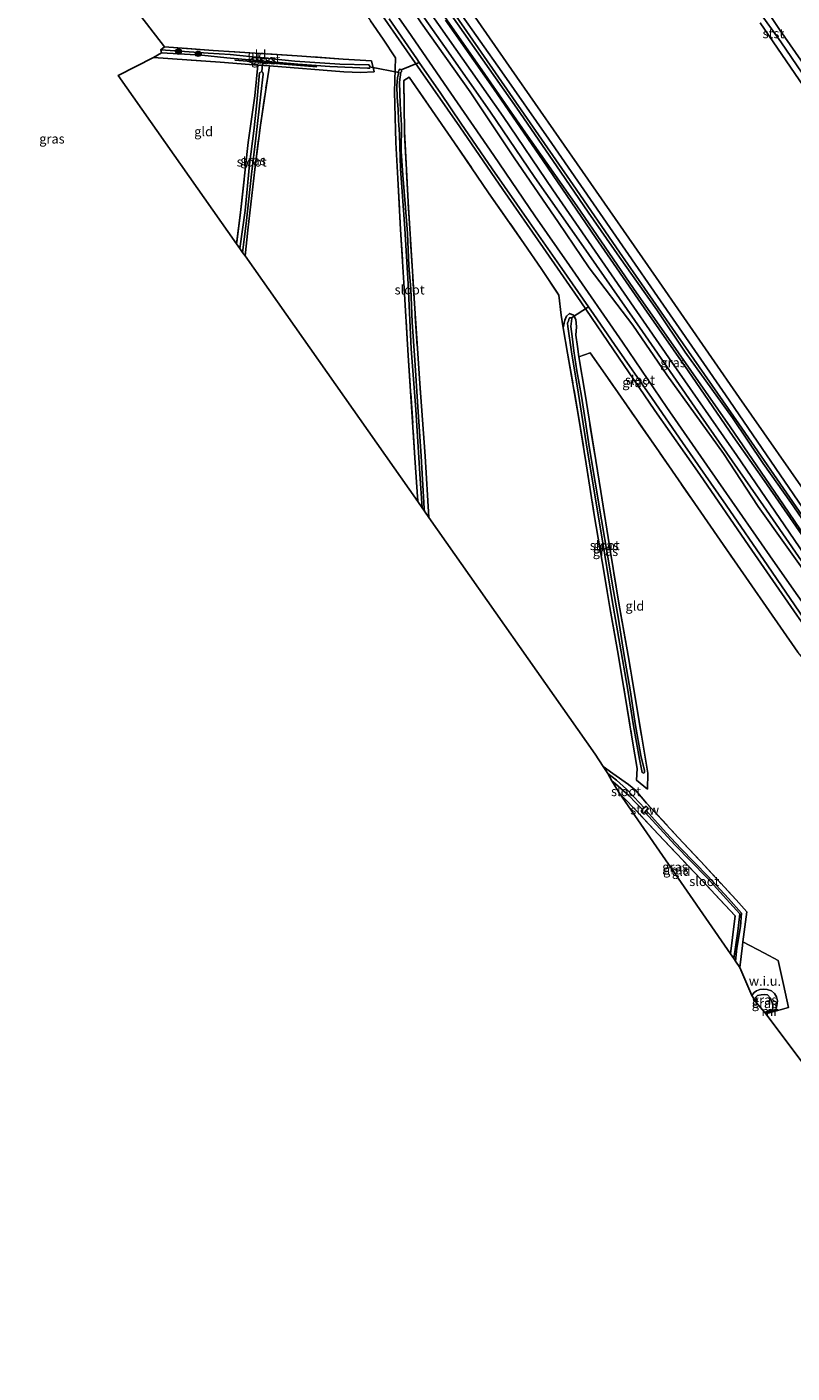
# Model space of a CAD drawing. Units: metres. Extents: x 169998 to 176082, y 387498 to 393750.
# Drawn here: x 173582 to 173786, y 391630 to 391988 of the extents above; entities that cross this region are included whole.
import ezdxf
from ezdxf.enums import TextEntityAlignment as Align

# ---------------------------------------------------------------- set-up
doc = ezdxf.new("R2010")
doc.units = ezdxf.units.M
doc.linetypes.add('IE-TERREINAFSCHEIDING', pattern=[10, 8, -2])
doc.layers.get('0').update_dxf_attribs({"lineweight": 25})
for name, color, linetype, lineweight in [('B-ME-GR-BOMENRIJ-L-B1', 10, 'Continuous', 25), ('B-ME-GR-BOOM-S-B1', 93, 'Continuous', 18), ('B-ME-GW-INSTEEKWATERGANG-L-B1', 10, 'Continuous', 25), ('B-ME-GW-KRUINLIJN-L-B1', 93, 'Continuous', 18), ('B-ME-GW-TEENLIJN-L-B1', 93, 'Continuous', 18), ('B-ME-IE-GRASLAND-GV-B6', 93, 'Continuous', 18), ('B-ME-IE-GRONDWERKLIJN-GROND_INGERICHT-GV-B6', 253, 'Continuous', 18), ('B-ME-IE-GRONDWERKLIJN-GROND_NIETINGERICHT-GV-B6', 253, 'Continuous', 18), ('B-ME-IE-TERREINAFSCHEIDING-DOORGANG-L-B1', 8, 'IE-TERREINAFSCHEIDING-KUNSTMATIG-OPEN', 18), ('B-ME-IE-TERREINAFSCHEIDING-RASTERHEKWERK-L-B1', 8, 'IE-TERREINAFSCHEIDING', 18), ('B-ME-KG-KADASTRAAL-OPNAMEDTMGRENS-L-B1', 10, 'Continuous', 25), ('B-ME-KW-DUIKER-L-B1', 10, 'Continuous', 25), ('B-ME-KW-STUW-GV-B6', 173, 'Continuous', 18), ('B-ME-MW-MUUR-GV-B6', 8, 'IE-TERREINAFSCHEIDING-KUNSTMATIG', 18), ('B-ME-MW-MUUR-L-B1', 8, 'IE-TERREINAFSCHEIDING-KUNSTMATIG', 18), ('B-ME-OB-BEKLEDING-GV-B6', 253, 'Continuous', 18), ('B-ME-OB-WATERLIJN-L-B1', 133, 'OB-WATERLIJN', 18), ('B-ME-OG-WATER-GV-B6', 153, 'Continuous', 18), ('B-ME-VH-VERH_SOORT-HALF_VERHARDING-GV-B6', 8, 'IE-TERREINAFSCHEIDING-NATUURLIJK-HOUTWAL', 18)]:
    doc.layers.add(name, color=color, linetype=linetype, lineweight=lineweight)
doc.styles.add('NLCS-ISO', font='NLCS-ISO.TTF')
doc.linetypes.add('IE-TERREINAFSCHEIDING-KUNSTMATIG', pattern='A,4,[82,NLCS.SHX,S=0.75,R=90,X=0,Y=0],4,-2', length=10)
doc.linetypes.add('IE-TERREINAFSCHEIDING-KUNSTMATIG-OPEN', pattern='A,7,-1.5,[67,NLCS.SHX,S=0.75,R=0,X=0,Y=0],-1.5', length=10)
doc.linetypes.add('IE-TERREINAFSCHEIDING-NATUURLIJK-HOUTWAL', pattern='A,7,-1.5,[67,NLCS.SHX,S=0.75,R=45,X=0,Y=0],-1.5,7,-1.5,[70,NLCS.SHX,S=0.75,R=0,X=0,Y=0],-1.5', length=20)
doc.linetypes.add('OB-WATERLIJN', pattern='A,10,[32,NLCS.SHX,S=2,R=0,X=0,Y=0],-12', length=22)

# ---------------------------------------------------------------- blocks, each defined once
blk = doc.blocks.new('boom')
blk.add_hatch(color=256).paths.add_polyline_path([(-0.75, 0, 1), (0.75, 0, 1)])
blk.add_circle((0, 0), 0.75)

msp = doc.modelspace()

# ---------------------------------------------------------------- linework, layer by layer
at = {"layer": 'B-ME-GR-BOMENRIJ-L-B1'}
msp.add_line((173637.737, 391978.694, 14.63), (173659.499, 391976.96, 14.636), dxfattribs=at)
for points in [[(173670.188, 392028.291, 16.353), (173683.523, 392009.141, 16.363), (173699.423, 391986.3, 16.338), (173715.503, 391963.19, 16.339), (173727.683, 391945.558, 16.339), (173740.067, 391927.631, 16.394), (173755.545, 391905.313, 16.399), (173771.752, 391882.032, 16.428), (173787.832, 391858.77, 16.435), (173799.819, 391841.457, 16.435), (173811.694, 391823.964, 16.431), (173823.742, 391806.597, 16.431), (173839.801, 391783.489, 16.431), (173855.706, 391760.372, 16.431)], [(173850.653, 391755.677, 15.517), (173842.205, 391767.931, 15.527), (173826.194, 391790.954, 15.603), (173814.081, 391808.413, 15.627), (173802.241, 391825.512, 15.562), (173790.21, 391843.005, 15.543), (173778.288, 391860.197, 15.521), (173761.631, 391884.134, 15.448), (173746.132, 391906.55, 15.455), (173729.82, 391929.942, 15.443), (173717.54, 391947.525, 15.491), (173705.502, 391965.112, 15.483), (173693.487, 391982.319, 15.492), (173681.184, 391999.838, 15.492), (173669.385, 392017.16, 15.43), (173664.922, 392023.538, 15.399)]]:
    msp.add_polyline3d(points, dxfattribs=at)
at = {"layer": 'B-ME-GW-INSTEEKWATERGANG-L-B1'}
for points in [[(173849.31, 391755.242, 15.346), (173840.314, 391768.207, 15.374), (173829.58, 391783.891, 15.406), (173818.003, 391800.548, 15.405), (173804.798, 391820.048, 15.385), (173791.872, 391839.056, 15.384), (173776.944, 391860.03, 15.375), (173767.701, 391874.17, 15.409), (173752.593, 391895.054, 15.347), (173743.602, 391908.231, 15.336), (173731.986, 391923.535, 15.302), (173723.817, 391935.572, 15.252), (173712.048, 391952.723, 15.32), (173700.268, 391970.267, 15.265), (173687.248, 391988.659, 15.296), (173675.133, 392006.797, 15.374), (173664.225, 392022.636, 15.238)], [(173658.284, 392017.274, 14.488), (173668.239, 392003.367, 14.523), (173677.015, 391990.496, 14.57), (173687.083, 391975.956, 14.594), (173697.537, 391961.016, 14.565), (173709.027, 391944.344, 14.544), (173719.758, 391928.923, 14.577), (173729.746, 391914.497, 14.58), (173739.723, 391899.735, 14.654), (173749.388, 391885.577, 14.651), (173761.407, 391868.568, 14.68), (173774.441, 391849.562, 14.661), (173787.198, 391831.131, 14.643), (173797.727, 391816.055, 14.649), (173807.068, 391802.374, 14.709), (173816.759, 391788.258, 14.684), (173826.769, 391773.67, 14.834), (173836.236, 391759.638, 14.812), (173843.096, 391749.968, 14.789)], [(173729.202, 391899.797, 14.756), (173728.831, 391902.553, 14.643), (173728.389, 391905.62, 14.644), (173728.576, 391907.852, 14.634), (173728.409, 391909.731, 14.605), (173727.775, 391910.91, 14.599), (173726.732, 391911.387, 14.598), (173725.937, 391910.637, 14.598), (173725.455, 391909.58, 14.598), (173725.06, 391907.564, 14.708)]]:
    msp.add_polyline3d(points, dxfattribs=at)
at = {"layer": 'B-ME-GW-KRUINLIJN-L-B1'}
for points in [[(173671.235, 392029.264, 16.304), (173684.157, 392010.622, 16.287), (173697.205, 391991.907, 16.27), (173708.718, 391975.622, 16.229), (173721.216, 391957.704, 16.24), (173738.249, 391933.03, 16.196), (173754.273, 391909.84, 16.196), (173768.221, 391889.714, 16.286), (173783.915, 391866.794, 16.306), (173798.429, 391845.561, 16.356), (173813.98, 391823.56, 16.24), (173827.112, 391804.96, 16.253), (173841.266, 391785.29, 16.222), (173851.81, 391770.035, 16.219), (173856.804, 391761.934, 16.298)], [(173855.246, 391760.291, 16.342), (173846.232, 391773.254, 16.314), (173836.367, 391787.593, 16.316), (173824.993, 391803.932, 16.322), (173814.535, 391818.679, 16.381), (173803.192, 391835.561, 16.38), (173794.396, 391848.347, 16.352), (173785.589, 391861.157, 16.333), (173778.242, 391871.463, 16.322), (173770.062, 391883.579, 16.311), (173757.505, 391901.049, 16.224), (173749.977, 391912.323, 16.282), (173740.069, 391926.298, 16.246), (173731.73, 391938.298, 16.237), (173723.236, 391950.579, 16.346), (173712.728, 391965.963, 16.304), (173703.69, 391978.766, 16.263), (173693.577, 391993.124, 16.286), (173682.725, 392008.735, 16.281), (173675.078, 392020.062, 16.275), (173669.668, 392027.963, 16.309)], [(173796.144, 391967.372, 16.036), (173782.6, 391986.89, 16.101), (173764.677, 392013.771, 16.104)], [(173776.434, 391728.082, 15.931), (173776.346, 391728.859, 15.916), (173776.329, 391729.623, 15.904), (173776.726, 391730.026, 15.905), (173777.694, 391730.235, 15.937), (173778.624, 391730.308, 15.937), (173779.431, 391730.238, 15.937), (173780.192, 391729.383, 15.937), (173780.58, 391728.386, 15.911), (173780.836, 391727.484, 15.881), (173780.804, 391726.713, 15.786), (173780.637, 391726.114, 15.644)]]:
    msp.add_polyline3d(points, dxfattribs=at)
at = {"layer": 'B-ME-GW-TEENLIJN-L-B1'}
for points in [[(173668.665, 392026.294, 15.616), (173679.018, 392011.157, 15.638), (173691.191, 391993.556, 15.638), (173703.39, 391976.154, 15.656), (173715.018, 391959.398, 15.666), (173728.638, 391939.939, 15.584), (173743.787, 391918.04, 15.602), (173755.69, 391900.879, 15.612), (173769.434, 391881.253, 15.679), (173783.607, 391860.527, 15.708), (173798.55, 391838.607, 15.679), (173810.634, 391821.049, 15.65), (173825.942, 391798.884, 15.708), (173839.637, 391779.411, 15.68), (173852.079, 391761.651, 15.743), (173853.786, 391759.024, 15.713)], [(173775.203, 391730.016, 14.982), (173775.835, 391730.87, 14.982), (173776.501, 391731.336, 15.009), (173777.348, 391731.64, 15.082), (173778.363, 391731.759, 15.094), (173779.262, 391731.636, 15.03), (173780.456, 391731.3, 15.009), (173781.215, 391730.57, 14.991), (173781.742, 391729.672, 15.022), (173782.01, 391728.682, 15.083), (173781.889, 391727.359, 15.136), (173781.679, 391726.634, 15.145), (173781.422, 391726.062, 15.04)]]:
    msp.add_polyline3d(points, dxfattribs=at)
at = {"layer": 'B-ME-IE-GRASLAND-GV-B6'}
for points in [[(173764.677, 392013.771, 16.104), (173782.6, 391986.89, 16.101), (173796.144, 391967.372, 16.036), (173815.738, 391940.219, 16.115), (173833.124, 391914.717, 16.115), (173842.308, 391901.642, 16.103), (173901.223, 391816.256, 16.025), (173937.842, 391762.503, 16.084), (173949.559, 391745.302, 16.276), (173968.937, 391717.936, 16.255), (173976.345, 391707.141, 16.245), (173988.288, 391688.351, 16.052), (174000.863, 391670.418, 16.012), (174002.226, 391668.408, 16.007)], [(174002.226, 391668.408, 16.007), (174000.863, 391670.418, 16.012), (173988.288, 391688.351, 16.052), (173976.345, 391707.141, 16.245), (173968.937, 391717.936, 16.255), (173949.559, 391745.302, 16.276), (173937.842, 391762.503, 16.084), (173901.223, 391816.256, 16.025), (173842.308, 391901.642, 16.103), (173833.124, 391914.717, 16.115), (173815.738, 391940.219, 16.115), (173796.144, 391967.372, 16.036), (173782.6, 391986.89, 16.101), (173764.677, 392013.771, 16.104)], [(173793.468, 391827.673, 13.97), (173781.386, 391844.938, 13.932), (173766.273, 391866.715, 13.932), (173752.614, 391886.386, 13.917), (173740.861, 391903.749, 13.917), (173726.72, 391924.093, 13.887), (173717.544, 391937.302, 13.854), (173706.621, 391953.385, 13.853), (173695.202, 391969.947, 13.841), (173683.819, 391986.393, 13.841), (173671.457, 392004.018, 13.837)], [(173680.335, 392004.655, 15.553), (173694.221, 391984.872, 15.544), (173709.1, 391963.688, 15.631), (173722.298, 391944.216, 15.543), (173737.913, 391921.646, 15.428), (173753.953, 391898.419, 15.49), (173771.231, 391873.602, 15.55), (173786.523, 391851.255, 15.506), (173802.175, 391828.242, 15.512), (173819.004, 391804.273, 15.612), (173831.838, 391785.691, 15.556), (173846.479, 391764.054, 15.52), (173851.551, 391756.604, 15.501), (173859.182, 391745.666, 15.476), (173868.536, 391732.126, 15.475), (173877.188, 391719.653, 15.479), (173886.386, 391706.114, 15.489), (173896.858, 391690.943, 15.496), (173905.434, 391678.476, 15.542), (173913.681, 391666.844, 15.547), (173922.747, 391653.704, 15.58), (173931.626, 391641.06, 15.612), (173938.616, 391631.12, 15.728)], [(173690.762, 392005.88, 15.205), (173711.342, 391976.237, 15.205), (173730.199, 391949.063, 15.205), (173749.765, 391920.948, 15.205), (173771.869, 391889.027, 15.205), (173792.178, 391859.952, 15.205), (173811.461, 391831.948, 15.205), (173828.451, 391807.399, 15.205), (173846.023, 391782.956, 15.203), (173858.89, 391764.055, 15.203), (173867.552, 391751.725, 15.183), (173874.536, 391741.703, 15.183), (173879.506, 391734.437, 15.183), (173884.962, 391726.471, 15.183), (173891.017, 391717.788, 15.183), (173897.48, 391708.332, 15.183), (173903.959, 391699.174, 15.183), (173909.232, 391691.399, 15.183), (173917.114, 391679.776, 15.183), (173923.334, 391670.993, 15.183), (173930.839, 391659.935, 15.183), (173938.51, 391649.124, 15.183), (173945.493, 391638.722, 15.183), (173952.028, 391629.683, 15.183)], [(173792.989, 391968.906, 15.801), (173782.902, 391983.604, 15.801), (173770.683, 392000.679, 15.801)], [(173798.55, 391838.607, 15.679), (173783.607, 391860.527, 15.708), (173769.434, 391881.253, 15.679), (173755.69, 391900.879, 15.612), (173743.787, 391918.04, 15.602), (173728.638, 391939.939, 15.584), (173715.018, 391959.398, 15.666), (173703.39, 391976.154, 15.656), (173691.191, 391993.556, 15.638)], [(173691.191, 391993.556, 15.638), (173703.39, 391976.154, 15.656), (173715.018, 391959.398, 15.666), (173728.638, 391939.939, 15.584), (173743.787, 391918.04, 15.602), (173755.69, 391900.879, 15.612), (173769.434, 391881.253, 15.679), (173783.607, 391860.527, 15.708), (173798.55, 391838.607, 15.679)], [(173693.577, 391993.124, 16.286), (173703.69, 391978.766, 16.263), (173712.728, 391965.963, 16.304), (173723.236, 391950.579, 16.346), (173731.73, 391938.298, 16.237), (173740.069, 391926.298, 16.246), (173749.977, 391912.323, 16.282), (173757.505, 391901.049, 16.224), (173770.062, 391883.579, 16.311), (173778.242, 391871.463, 16.322), (173785.589, 391861.157, 16.333), (173794.396, 391848.347, 16.352)], [(173794.396, 391848.347, 16.352), (173785.589, 391861.157, 16.333), (173778.242, 391871.463, 16.322), (173770.062, 391883.579, 16.311), (173757.505, 391901.049, 16.224), (173749.977, 391912.323, 16.282), (173740.069, 391926.298, 16.246), (173731.73, 391938.298, 16.237), (173723.236, 391950.579, 16.346), (173712.728, 391965.963, 16.304), (173703.69, 391978.766, 16.263), (173693.577, 391993.124, 16.286)], [(173787.198, 391831.131, 14.643), (173774.441, 391849.562, 14.661), (173761.407, 391868.568, 14.68), (173749.388, 391885.577, 14.651), (173739.723, 391899.735, 14.654), (173729.746, 391914.497, 14.58), (173719.758, 391928.923, 14.577), (173709.027, 391944.344, 14.544), (173697.537, 391961.016, 14.565), (173687.083, 391975.956, 14.594), (173677.015, 391990.496, 14.57)], [(173677.015, 391990.496, 14.57), (173687.083, 391975.956, 14.594), (173697.537, 391961.016, 14.565), (173709.027, 391944.344, 14.544), (173719.758, 391928.923, 14.577), (173729.746, 391914.497, 14.58), (173739.723, 391899.735, 14.654), (173749.388, 391885.577, 14.651), (173761.407, 391868.568, 14.68), (173774.441, 391849.562, 14.661), (173787.198, 391831.131, 14.643)], [(173678.743, 391989.717, 13.875), (173686.082, 391979.029, 13.874), (173686.713, 391978.12, 13.873), (173692.488, 391969.814, 13.872), (173697.859, 391961.999, 13.881), (173706.183, 391949.794, 13.888), (173715.984, 391935.75, 13.898), (173724.727, 391923.299, 13.907), (173731.799, 391913.128, 13.92), (173733.237, 391911.061, 13.922), (173738.727, 391903.091, 13.932), (173748.705, 391888.791, 13.945), (173756.796, 391877.063, 13.944), (173768.411, 391860.366, 13.945), (173779.49, 391844.316, 13.954), (173789.036, 391830.257, 13.954)], [(173798.429, 391845.561, 16.356), (173783.915, 391866.794, 16.306), (173768.221, 391889.714, 16.286), (173754.273, 391909.84, 16.196), (173738.249, 391933.03, 16.196), (173721.216, 391957.704, 16.24), (173708.718, 391975.622, 16.229), (173697.205, 391991.907, 16.27)], [(173697.205, 391991.907, 16.27), (173708.718, 391975.622, 16.229), (173721.216, 391957.704, 16.24), (173738.249, 391933.03, 16.196), (173754.273, 391909.84, 16.196), (173768.221, 391889.714, 16.286), (173783.915, 391866.794, 16.306), (173798.429, 391845.561, 16.356)], [(173787.489, 391821.366, 14.671), (173766.809, 391851.131, 14.712), (173749.749, 391875.738, 14.749), (173736.817, 391894.324, 14.749), (173732.242, 391900.9, 14.705), (173730.759, 391900.373, 14.738), (173729.202, 391899.797, 14.756), (173728.831, 391902.553, 14.643), (173728.389, 391905.62, 14.644), (173728.576, 391907.852, 14.634), (173728.409, 391909.731, 14.605), (173727.775, 391910.91, 14.599), (173726.732, 391911.387, 14.598), (173725.937, 391910.637, 14.598), (173725.455, 391909.58, 14.598), (173725.06, 391907.564, 14.708), (173724.496, 391910.906, 14.718), (173723.92, 391916.2, 14.727), (173719.17, 391923.362, 14.658), (173714.654, 391929.849, 14.692), (173705.213, 391943.477, 14.573), (173696.105, 391956.765, 14.62), (173684.126, 391974.147, 14.802), (173682.674, 391973.316, 14.649), (173682.808, 391959.767, 14.513), (173683.807, 391941.018, 14.628), (173685.561, 391912.656, 14.638), (173686.937, 391892.727, 14.597), (173688.371, 391873.427, 14.532), (173689.341, 391857.151, 14.527), (173688.159, 391858.832, 14.017), (173688.101, 391859.561, 14.021), (173687.301, 391873.458, 14.021), (173686.351, 391886.514, 14.025), (173685.571, 391898.95, 14.002), (173684.868, 391909.047, 13.995), (173684.511, 391917.912, 13.981), (173684.004, 391924.047, 13.977), (173683.602, 391932.661, 13.961), (173683.079, 391939.404, 13.951), (173682.4, 391948.121, 13.925), (173681.939, 391954.552, 13.865), (173682.026, 391961.463, 13.824), (173681.648, 391967.063, 13.815), (173681.542, 391972.883, 13.814), (173681.837, 391975.479, 13.815), (173682.12, 391975.75, 13.815), (173681.985, 391976.123, 13.92), (173681.785, 391976.239, 13.838), (173681.606, 391976.39, 13.838), (173681.27, 391975.743, 13.849), (173681.321, 391975.432, 13.921), (173680.944, 391974.055, 13.862), (173680.807, 391971.862, 13.891), (173680.919, 391968.736, 13.894), (173681.184, 391965.64, 13.897), (173681.279, 391962.714, 13.905), (173681.516, 391958.923, 13.927), (173681.736, 391949.78, 13.965), (173682.906, 391933.948, 14.009), (173683.776, 391919.125, 14.009), (173684.655, 391901.938, 14.005), (173685.824, 391885.816, 14.005), (173686.946, 391868.704, 14.005), (173687.525, 391859.733, 14.004), (173686.393, 391861.341, 14.538), (173685.631, 391872.966, 14.526), (173683.84, 391900.176, 14.58), (173682.648, 391919.506, 14.598), (173681.822, 391933.729, 14.57), (173681.028, 391947.252, 14.552), (173680.505, 391956.83, 14.528), (173680.14, 391970.305, 14.615), (173680.471, 391979.318, 14.702), (173677.143, 391984.274, 14.69), (173673.819, 391989.129, 14.633)], [(173687.248, 391988.659, 15.296), (173700.268, 391970.267, 15.265), (173712.048, 391952.723, 15.32), (173723.817, 391935.572, 15.252), (173731.986, 391923.535, 15.302), (173743.602, 391908.231, 15.336), (173752.593, 391895.054, 15.347), (173767.701, 391874.17, 15.409), (173776.944, 391860.03, 15.375), (173791.872, 391839.056, 15.384)], [(173791.872, 391839.056, 15.384), (173776.944, 391860.03, 15.375), (173767.701, 391874.17, 15.409), (173752.593, 391895.054, 15.347), (173743.602, 391908.231, 15.336), (173731.986, 391923.535, 15.302), (173723.817, 391935.572, 15.252), (173712.048, 391952.723, 15.32), (173700.268, 391970.267, 15.265), (173687.248, 391988.659, 15.296)], [(173790.694, 391849.348, 15.546), (173778.534, 391867.003, 15.606), (173770.297, 391878.695, 15.598), (173758.323, 391896.136, 15.529), (173746.583, 391912.881, 15.571), (173733.636, 391931.527, 15.539), (173719.714, 391951.973, 15.633), (173706.492, 391971.144, 15.582), (173693.764, 391989.354, 15.583)], [(173619.047, 391982.249, 14.455), (173631.956, 391981.26, 14.45), (173654.319, 391979.886, 14.475), (173666.524, 391978.925, 14.475), (173674.069, 391978.516, 14.647), (173674.786, 391975.576, 14.683), (173671.106, 391975.426, 14.719), (173666.673, 391975.601, 14.669), (173646.928, 391977.164, 14.595), (173643.855, 391977.407, 14.583), (173633.783, 391978.204, 14.546), (173616.1, 391979.437, 14.572), (173618.173, 391980.634, 13.63), (173628.946, 391980.066, 13.664), (173635.628, 391979.288, 13.665), (173654.49, 391977.67, 13.806), (173663.004, 391977.041, 13.806), (173672.968, 391976.533, 13.807), (173673.608, 391976.594, 13.807), (173673.743, 391976.938, 13.807), (173673.359, 391977.466, 13.807), (173665.66, 391977.662, 13.754), (173653.638, 391978.462, 13.707), (173636.516, 391980.173, 13.669), (173630.654, 391980.587, 13.684), (173618.005, 391981.458, 13.687), (173619.047, 391982.249, 14.455)], [(173638.201, 391929.836, 14.449), (173639.208, 391938.236, 14.481), (173641.278, 391956.815, 14.467), (173642.997, 391969.264, 14.493), (173643.855, 391977.407, 14.583), (173646.928, 391977.164, 14.595), (173646.288, 391973.246, 14.525), (173644.507, 391961.432, 14.528), (173643.065, 391949.654, 14.5), (173641.204, 391933.518, 14.446), (173640.423, 391926.679, 14.474), (173639.796, 391927.57, 13.811), (173640.759, 391935.285, 13.819), (173642.194, 391948.354, 13.817), (173643.336, 391957.937, 13.921), (173644.677, 391969.684, 13.912), (173645.255, 391975.012, 13.911), (173645.172, 391975.468, 13.913), (173644.869, 391975.688, 14.014), (173644.284, 391975.327, 13.913), (173643.508, 391966.496, 13.864), (173642.78, 391959.922, 13.83), (173641.646, 391950.991, 13.817), (173640.449, 391938.704, 13.817), (173639.021, 391928.671, 13.841), (173638.201, 391929.836, 14.449)], [(173727.775, 391910.91, 14.599), (173728.409, 391909.731, 14.605), (173728.576, 391907.852, 14.634), (173728.389, 391905.62, 14.644), (173728.831, 391902.553, 14.643), (173729.202, 391899.797, 14.756), (173730.889, 391889.931, 14.761), (173731.92, 391883.232, 14.762), (173735.083, 391864.024, 14.689), (173737.612, 391847.951, 14.657), (173739.865, 391834.397, 14.657), (173742.49, 391819.487, 14.656), (173744.624, 391806.734, 14.735), (173747.53, 391789.203, 14.769), (173747.496, 391784.876, 14.832), (173744.585, 391787.301, 14.793), (173744.687, 391790.374, 14.644), (173744.098, 391793.993, 14.651), (173743.247, 391799.29, 14.664), (173741.443, 391810.12, 14.65), (173739.516, 391821.806, 14.62), (173737.44, 391833.218, 14.618), (173735.374, 391845.423, 14.666), (173733.308, 391857.825, 14.67), (173731.191, 391871.39, 14.661), (173729.162, 391883.96, 14.654), (173726.201, 391900.807, 14.688), (173725.06, 391907.564, 14.708), (173725.455, 391909.58, 14.598), (173725.937, 391910.637, 14.598), (173726.732, 391911.387, 14.598), (173727.775, 391910.91, 14.599)], [(173746.098, 391789.373, 13.95), (173746.47, 391789.135, 13.951), (173746.717, 391789.366, 13.951), (173746.655, 391789.882, 13.939), (173745.69, 391793.865, 13.926), (173744.226, 391802.358, 13.918), (173742.978, 391810.815, 13.886), (173741.214, 391821.011, 13.873), (173739.763, 391830.058, 13.873), (173738.467, 391837.597, 13.885), (173736.903, 391846.574, 13.89), (173735.243, 391856.496, 13.885), (173733.593, 391866.519, 13.886), (173732.045, 391875.495, 13.908), (173730.892, 391883.091, 13.923), (173729.926, 391889.345, 13.89), (173728.637, 391896.092, 13.866), (173727.918, 391901.465, 13.84), (173727.476, 391905.228, 13.834), (173727.071, 391907.917, 13.836), (173727.384, 391910.017, 13.849), (173727.216, 391910.248, 13.979), (173726.704, 391910.226, 13.847), (173726.607, 391909.985, 13.849), (173726.424, 391909.407, 13.851), (173726.218, 391908.786, 13.861), (173726.3, 391907.923, 13.867), (173727.251, 391901.211, 13.874), (173729.129, 391889.872, 13.886), (173731.465, 391875.27, 13.892), (173733.688, 391861.598, 13.924), (173736.102, 391847.113, 13.931), (173738.046, 391835.037, 13.932), (173740.101, 391823.46, 13.932), (173742.125, 391811.78, 13.932), (173743.72, 391801.755, 13.944), (173745.308, 391792.899, 13.945), (173745.875, 391790.226, 13.946), (173746.098, 391789.373, 13.95)], [(173746.611, 391779.951, 13.983), (173745.452, 391781.156, 13.95), (173743.729, 391782.982, 13.928), (173741.926, 391784.907, 13.92), (173740.998, 391785.732, 13.908), (173739.234, 391787.266, 13.885), (173736.883, 391789.029, 13.858), (173735.682, 391790.937, 14.585), (173738.287, 391789.08, 14.668), (173742.394, 391786.155, 14.714), (173744.408, 391784.512, 14.722), (173747.212, 391781.147, 14.777), (173755.66, 391772.1, 14.828), (173761.654, 391765.671, 14.83), (173771.018, 391755.458, 14.814), (173773.848, 391752.292, 14.847), (173772.826, 391744.292, 14.783), (173772.7, 391743.313, 14.776), (173771.989, 391737.536, 14.855), (173770.874, 391739.183, 14.021), (173771.24, 391742.674, 14.035), (173772.25, 391748.414, 14.04), (173772.502, 391751.988, 14.04), (173769.04, 391755.846, 14.027), (173763.549, 391761.807, 13.99), (173756.365, 391769.13, 13.99), (173752.462, 391773.312, 13.993), (173747.141, 391779.193, 14.055), (173747.715, 391779.785, 14.308), (173747.391, 391780.112, 14.308), (173747.076, 391780.43, 14.308), (173746.611, 391779.951, 13.983)], [(173746.162, 391779.488, 14.01), (173745.747, 391779.061, 14.242), (173746.062, 391778.743, 14.242), (173746.386, 391778.416, 14.242), (173746.742, 391778.782, 14.016), (173754.842, 391770.004, 14.016), (173763.21, 391761.385, 13.972), (173772.019, 391751.779, 14.021), (173771.454, 391747.187, 14.027), (173770.41, 391739.86, 14.034), (173769.548, 391741.142, 14.743), (173770.753, 391751.264, 14.768), (173761.669, 391760.985, 14.727), (173750.357, 391772.848, 14.725), (173744.416, 391779.199, 14.723), (173741.115, 391782.711, 14.736), (173739.895, 391783.926, 14.736), (173738.001, 391787.135, 13.921), (173738.942, 391786.351, 13.921), (173740.384, 391785.12, 13.922), (173742.613, 391783.104, 13.935), (173744.257, 391781.375, 13.935), (173746.162, 391779.488, 14.01)], [(173779.262, 391731.636, 15.03), (173780.456, 391731.3, 15.009), (173781.215, 391730.57, 14.991), (173781.742, 391729.672, 15.022), (173782.01, 391728.682, 15.083), (173781.889, 391727.359, 15.136), (173781.679, 391726.634, 15.145), (173781.422, 391726.062, 15.04), (173781.384, 391726.258, 15.161), (173780.637, 391726.114, 15.644), (173780.804, 391726.713, 15.786), (173780.836, 391727.484, 15.881), (173780.58, 391728.386, 15.911), (173780.192, 391729.383, 15.937), (173779.431, 391730.238, 15.937), (173778.624, 391730.308, 15.937), (173777.694, 391730.235, 15.937), (173776.726, 391730.026, 15.905), (173776.329, 391729.623, 15.904), (173776.346, 391728.859, 15.916), (173776.434, 391728.082, 15.931), (173775.203, 391730.016, 14.982), (173775.835, 391730.87, 14.982), (173776.501, 391731.336, 15.009), (173777.348, 391731.64, 15.082), (173778.363, 391731.759, 15.094), (173779.262, 391731.636, 15.03)], [(173776.726, 391730.026, 15.905), (173777.694, 391730.235, 15.937), (173778.624, 391730.308, 15.937), (173779.431, 391730.238, 15.937), (173780.192, 391729.383, 15.937), (173780.58, 391728.386, 15.911), (173780.836, 391727.484, 15.881), (173780.804, 391726.713, 15.786), (173780.637, 391726.114, 15.644), (173779.864, 391725.965, 15.71), (173778.59, 391725.629, 15.759), (173776.434, 391728.082, 15.931), (173776.346, 391728.859, 15.916), (173776.329, 391729.623, 15.904), (173776.726, 391730.026, 15.905)]]:
    msp.add_polyline3d(points, dxfattribs=at)
at = {"layer": 'B-ME-IE-GRONDWERKLIJN-GROND_INGERICHT-GV-B6'}
for points in [[(173686.393, 391861.341, 14.538), (173640.423, 391926.679, 14.474), (173641.204, 391933.518, 14.446), (173643.065, 391949.654, 14.5), (173644.507, 391961.432, 14.528), (173646.288, 391973.246, 14.525), (173646.928, 391977.164, 14.595), (173666.673, 391975.601, 14.669), (173671.106, 391975.426, 14.719), (173674.786, 391975.576, 14.683), (173674.069, 391978.516, 14.647), (173666.524, 391978.925, 14.475), (173654.319, 391979.886, 14.475), (173631.956, 391981.26, 14.45), (173619.047, 391982.249, 14.455), (173582.419, 392029.757, 14.383)], [(173673.819, 391989.129, 14.633), (173677.143, 391984.274, 14.69), (173680.471, 391979.318, 14.702), (173680.14, 391970.305, 14.615), (173680.505, 391956.83, 14.528), (173681.028, 391947.252, 14.552), (173681.822, 391933.729, 14.57), (173682.648, 391919.506, 14.598), (173683.84, 391900.176, 14.58), (173685.631, 391872.966, 14.526), (173686.393, 391861.341, 14.538)], [(173616.1, 391979.437, 14.572), (173633.783, 391978.204, 14.546), (173643.855, 391977.407, 14.583), (173642.997, 391969.264, 14.493), (173641.278, 391956.815, 14.467), (173639.208, 391938.236, 14.481), (173638.201, 391929.836, 14.449), (173606.7, 391974.608, 14.482), (173616.1, 391979.437, 14.572)], [(173793.141, 391706.29, 15.438), (173778.909, 391725.17, 15.03), (173784.965, 391726.825, 15.106), (173783.642, 391733, 15.06), (173782.233, 391739.335, 15.09), (173778.562, 391741.268, 15.03), (173772.826, 391744.292, 14.783), (173773.848, 391752.292, 14.847), (173771.018, 391755.458, 14.814), (173761.654, 391765.671, 14.83), (173755.66, 391772.1, 14.828), (173747.212, 391781.147, 14.777), (173744.408, 391784.512, 14.722), (173742.394, 391786.155, 14.714), (173738.287, 391789.08, 14.668), (173735.682, 391790.937, 14.585), (173733.594, 391794.254, 14.529), (173689.341, 391857.151, 14.527), (173688.371, 391873.427, 14.532), (173686.937, 391892.727, 14.597), (173685.561, 391912.656, 14.638), (173683.807, 391941.018, 14.628), (173682.808, 391959.767, 14.513), (173682.674, 391973.316, 14.649), (173684.126, 391974.147, 14.802), (173696.105, 391956.765, 14.62), (173705.213, 391943.477, 14.573), (173714.654, 391929.849, 14.692), (173719.17, 391923.362, 14.658), (173723.92, 391916.2, 14.727), (173724.496, 391910.906, 14.718), (173725.06, 391907.564, 14.708), (173726.201, 391900.807, 14.688), (173729.162, 391883.96, 14.654), (173731.191, 391871.39, 14.661), (173733.308, 391857.825, 14.67), (173735.374, 391845.423, 14.666), (173737.44, 391833.218, 14.618), (173739.516, 391821.806, 14.62), (173741.443, 391810.12, 14.65), (173743.247, 391799.29, 14.664), (173744.098, 391793.993, 14.651), (173744.687, 391790.374, 14.644), (173744.585, 391787.301, 14.793), (173747.496, 391784.876, 14.832), (173747.53, 391789.203, 14.769), (173744.624, 391806.734, 14.735), (173742.49, 391819.487, 14.656), (173739.865, 391834.397, 14.657), (173737.612, 391847.951, 14.657), (173735.083, 391864.024, 14.689), (173731.92, 391883.232, 14.762), (173730.889, 391889.931, 14.761), (173729.202, 391899.797, 14.756)], [(173729.202, 391899.797, 14.756), (173730.759, 391900.373, 14.738), (173732.242, 391900.9, 14.705), (173736.817, 391894.324, 14.749), (173749.749, 391875.738, 14.749), (173766.809, 391851.131, 14.712), (173787.489, 391821.366, 14.671)], [(173770.753, 391751.264, 14.768), (173769.548, 391741.142, 14.743), (173739.895, 391783.926, 14.736), (173741.115, 391782.711, 14.736), (173744.416, 391779.199, 14.723), (173750.357, 391772.848, 14.725), (173761.669, 391760.985, 14.727), (173770.753, 391751.264, 14.768)]]:
    msp.add_polyline3d(points, dxfattribs=at)
at = {"layer": 'B-ME-IE-GRONDWERKLIJN-GROND_NIETINGERICHT-GV-B6'}
msp.add_polyline3d([(173784.965, 391726.825, 15.106), (173778.909, 391725.17, 15.03), (173778.642, 391725.435, 15.04), (173779.908, 391725.769, 15.04), (173780.675, 391725.918, 15.04), (173781.422, 391726.062, 15.04), (173781.679, 391726.634, 15.145), (173781.889, 391727.359, 15.136), (173782.01, 391728.682, 15.083), (173781.742, 391729.672, 15.022), (173781.215, 391730.57, 14.991), (173780.456, 391731.3, 15.009), (173779.262, 391731.636, 15.03), (173778.363, 391731.759, 15.094), (173777.348, 391731.64, 15.082), (173776.501, 391731.336, 15.009), (173775.835, 391730.87, 14.982), (173775.203, 391730.016, 14.982), (173771.989, 391737.536, 14.855), (173772.7, 391743.313, 14.776), (173772.826, 391744.292, 14.783), (173778.562, 391741.268, 15.03), (173782.233, 391739.335, 15.09), (173783.642, 391733, 15.06), (173784.965, 391726.825, 15.106)], dxfattribs=at)
at = {"layer": 'B-ME-IE-TERREINAFSCHEIDING-DOORGANG-L-B1'}
msp.add_line((173783.642, 391733, 15.06), (173782.233, 391739.335, 15.09), dxfattribs=at)
at = {"layer": 'B-ME-IE-TERREINAFSCHEIDING-RASTERHEKWERK-L-B1'}
for q in [(173783.642, 391733, 15.06), (173778.909, 391725.17, 15.03)]:
    msp.add_line((173784.965, 391726.825, 15.106), q, dxfattribs=at)
for points in [[(173655.783, 392015.016, 14.561), (173663.236, 392004.366, 14.62), (173670.184, 391994.346, 14.612), (173673.819, 391989.129, 14.633), (173677.143, 391984.274, 14.69), (173680.471, 391979.318, 14.702)], [(173616.1, 391979.437, 14.572), (173633.783, 391978.204, 14.546), (173643.855, 391977.407, 14.583), (173646.928, 391977.164, 14.595), (173666.673, 391975.601, 14.669), (173671.106, 391975.426, 14.719), (173674.786, 391975.576, 14.683), (173674.069, 391978.516, 14.647), (173666.524, 391978.925, 14.475), (173654.319, 391979.886, 14.475), (173631.956, 391981.26, 14.45), (173619.047, 391982.249, 14.455)], [(173680.471, 391979.318, 14.702), (173680.14, 391970.305, 14.615), (173680.505, 391956.83, 14.528), (173681.028, 391947.252, 14.552), (173681.822, 391933.729, 14.57), (173682.648, 391919.506, 14.598), (173683.84, 391900.176, 14.58), (173685.631, 391872.966, 14.526), (173686.393, 391861.341, 14.538)], [(173643.855, 391977.407, 14.583), (173642.997, 391969.264, 14.493), (173641.278, 391956.815, 14.467), (173639.208, 391938.236, 14.481), (173638.201, 391929.836, 14.449)], [(173640.423, 391926.679, 14.474), (173641.204, 391933.518, 14.446), (173643.065, 391949.654, 14.5), (173644.507, 391961.432, 14.528), (173646.288, 391973.246, 14.525), (173646.928, 391977.164, 14.595)], [(173689.341, 391857.151, 14.527), (173688.371, 391873.427, 14.532), (173686.937, 391892.727, 14.597), (173685.561, 391912.656, 14.638), (173683.807, 391941.018, 14.628), (173682.808, 391959.767, 14.513), (173682.674, 391973.316, 14.649), (173684.126, 391974.147, 14.802)], [(173684.126, 391974.147, 14.802), (173696.105, 391956.765, 14.62), (173705.213, 391943.477, 14.573), (173714.654, 391929.849, 14.692), (173719.17, 391923.362, 14.658), (173723.92, 391916.2, 14.727), (173724.496, 391910.906, 14.718), (173725.06, 391907.564, 14.708)], [(173725.06, 391907.564, 14.708), (173726.201, 391900.807, 14.688), (173729.162, 391883.96, 14.654), (173731.191, 391871.39, 14.661), (173733.308, 391857.825, 14.67), (173735.374, 391845.423, 14.666), (173737.44, 391833.218, 14.618), (173739.516, 391821.806, 14.62), (173741.443, 391810.12, 14.65), (173743.247, 391799.29, 14.664), (173744.098, 391793.993, 14.651), (173744.687, 391790.374, 14.644), (173744.585, 391787.301, 14.793), (173747.496, 391784.876, 14.832), (173747.53, 391789.203, 14.769), (173744.624, 391806.734, 14.735), (173742.49, 391819.487, 14.656), (173739.865, 391834.397, 14.657), (173737.612, 391847.951, 14.657), (173735.083, 391864.024, 14.689), (173731.92, 391883.232, 14.762), (173730.889, 391889.931, 14.761), (173729.202, 391899.797, 14.756)], [(173729.202, 391899.797, 14.756), (173730.759, 391900.373, 14.738), (173732.242, 391900.9, 14.705)], [(173813.98, 391784.233, 14.919), (173804.898, 391798.024, 14.794), (173800.927, 391804.224, 14.737), (173796.51, 391810.132, 14.723), (173787.489, 391821.366, 14.671), (173766.809, 391851.131, 14.712), (173749.749, 391875.738, 14.749), (173736.817, 391894.324, 14.749), (173732.242, 391900.9, 14.705)], [(173735.682, 391790.937, 14.585), (173738.287, 391789.08, 14.668), (173742.394, 391786.155, 14.714), (173744.408, 391784.512, 14.722), (173747.212, 391781.147, 14.777), (173755.66, 391772.1, 14.828), (173761.654, 391765.671, 14.83), (173771.018, 391755.458, 14.814), (173773.848, 391752.292, 14.847), (173772.826, 391744.292, 14.783), (173772.7, 391743.313, 14.776), (173771.989, 391737.536, 14.855)], [(173769.548, 391741.142, 14.743), (173770.753, 391751.264, 14.768), (173761.669, 391760.985, 14.727), (173750.357, 391772.848, 14.725), (173744.416, 391779.199, 14.723), (173741.115, 391782.711, 14.736), (173739.895, 391783.926, 14.736)], [(173782.233, 391739.335, 15.09), (173778.562, 391741.268, 15.03), (173772.826, 391744.292, 14.783)]]:
    msp.add_polyline3d(points, dxfattribs=at)
at = {"layer": 'B-ME-KG-KADASTRAAL-OPNAMEDTMGRENS-L-B1'}
msp.add_polyline3d([(173793.141, 391706.29, 15.438), (173778.909, 391725.17, 15.03), (173778.642, 391725.435, 15.04), (173778.59, 391725.629, 15.759), (173776.434, 391728.082, 15.931), (173775.203, 391730.016, 14.982), (173771.989, 391737.536, 14.855), (173770.874, 391739.183, 14.021), (173770.41, 391739.86, 14.034), (173769.548, 391741.142, 14.743), (173739.895, 391783.926, 14.736), (173738.001, 391787.135, 13.921), (173736.883, 391789.029, 13.858), (173735.682, 391790.937, 14.585), (173733.594, 391794.254, 14.529), (173689.341, 391857.151, 14.527), (173688.159, 391858.832, 14.017), (173687.525, 391859.733, 14.004), (173686.393, 391861.341, 14.538), (173640.423, 391926.679, 14.474), (173639.796, 391927.57, 13.811), (173639.021, 391928.671, 13.841), (173638.201, 391929.836, 14.449), (173606.7, 391974.608, 14.482), (173616.1, 391979.437, 14.572), (173618.173, 391980.634, 13.63), (173618.005, 391981.458, 13.687), (173619.047, 391982.249, 14.455), (173582.419, 392029.757, 14.383)], dxfattribs=at)
at = {"layer": 'B-ME-KW-DUIKER-L-B1'}
for p, q in [((173644.869, 391975.688, 14.014), (173645.134, 391978.736, 14.014)), ((173673.966, 391976.832, 14.013), (173681.321, 391975.432, 13.921)), ((173681.985, 391976.123, 13.92), (173686.713, 391978.12, 13.873)), ((173727.216, 391910.248, 13.979), (173731.799, 391913.128, 13.92))]:
    msp.add_line(p, q, dxfattribs=at)
at = {"layer": 'B-ME-KW-STUW-GV-B6'}
msp.add_polyline3d([(173746.611, 391779.951, 13.983), (173747.076, 391780.43, 14.308), (173747.391, 391780.112, 14.308), (173747.715, 391779.785, 14.308), (173747.141, 391779.193, 14.055), (173746.742, 391778.782, 14.016), (173746.386, 391778.416, 14.242), (173746.062, 391778.743, 14.242), (173745.747, 391779.061, 14.242), (173746.162, 391779.488, 14.01), (173746.611, 391779.951, 13.983)], dxfattribs=at)
at = {"layer": 'B-ME-MW-MUUR-GV-B6'}
msp.add_polyline3d([(173779.864, 391725.965, 15.71), (173780.637, 391726.114, 15.644), (173781.384, 391726.258, 15.161), (173781.422, 391726.062, 15.04), (173780.675, 391725.918, 15.04), (173779.908, 391725.769, 15.04), (173778.642, 391725.435, 15.04), (173778.59, 391725.629, 15.759), (173779.864, 391725.965, 15.71)], dxfattribs=at)
at = {"layer": 'B-ME-MW-MUUR-L-B1'}
msp.add_polyline3d([(173778.616, 391725.532, 15.759), (173779.886, 391725.867, 15.71), (173780.656, 391726.016, 15.644), (173781.403, 391726.16, 15.161)], dxfattribs=at)
at = {"layer": 'B-ME-OB-BEKLEDING-GV-B6'}
for points in [[(173770.683, 392000.679, 15.801), (173782.902, 391983.604, 15.801), (173792.989, 391968.906, 15.801)], [(173790.098, 391970.075, 15.017), (173777.434, 391988.602, 15.017)]]:
    msp.add_polyline3d(points, dxfattribs=at)
at = {"layer": 'B-ME-OB-WATERLIJN-L-B1'}
for points in [[(173673.296, 392030.824, 15.205), (173690.762, 392005.88, 15.205), (173711.342, 391976.237, 15.205), (173730.199, 391949.063, 15.205), (173749.765, 391920.948, 15.205), (173771.869, 391889.027, 15.205), (173792.178, 391859.952, 15.205), (173811.461, 391831.948, 15.205), (173828.451, 391807.399, 15.205), (173846.023, 391782.956, 15.203), (173858.89, 391764.055, 15.203)], [(173790.098, 391970.075, 15.017), (173777.434, 391988.602, 15.017)]]:
    msp.add_polyline3d(points, dxfattribs=at)
at = {"layer": 'B-ME-OG-WATER-GV-B6'}
for points in [[(173671.457, 392004.018, 13.837), (173683.819, 391986.393, 13.841), (173695.202, 391969.947, 13.841), (173706.621, 391953.385, 13.853), (173717.544, 391937.302, 13.854), (173726.72, 391924.093, 13.887), (173740.861, 391903.749, 13.917), (173752.614, 391886.386, 13.917), (173766.273, 391866.715, 13.932), (173781.386, 391844.938, 13.932), (173793.468, 391827.673, 13.97)], [(173792.178, 391859.952, 15.205), (173771.869, 391889.027, 15.205), (173749.765, 391920.948, 15.205), (173730.199, 391949.063, 15.205), (173711.342, 391976.237, 15.205), (173690.762, 392005.88, 15.205)], [(173789.036, 391830.257, 13.954), (173779.49, 391844.316, 13.954), (173768.411, 391860.366, 13.945), (173756.796, 391877.063, 13.944), (173748.705, 391888.791, 13.945), (173738.727, 391903.091, 13.932), (173733.237, 391911.061, 13.922), (173731.799, 391913.128, 13.92), (173724.727, 391923.299, 13.907), (173715.984, 391935.75, 13.898), (173706.183, 391949.794, 13.888), (173697.859, 391961.999, 13.881), (173692.488, 391969.814, 13.872), (173686.713, 391978.12, 13.873), (173686.082, 391979.029, 13.874), (173678.743, 391989.717, 13.875)], [(173777.434, 391988.602, 15.017), (173790.098, 391970.075, 15.017)], [(173673.608, 391976.594, 13.807), (173672.968, 391976.533, 13.807), (173663.004, 391977.041, 13.806), (173654.49, 391977.67, 13.806), (173635.628, 391979.288, 13.665), (173628.946, 391980.066, 13.664), (173618.173, 391980.634, 13.63), (173618.005, 391981.458, 13.687), (173630.654, 391980.587, 13.684), (173636.516, 391980.173, 13.669), (173653.638, 391978.462, 13.707), (173665.66, 391977.662, 13.754), (173673.359, 391977.466, 13.807), (173673.743, 391976.938, 13.807), (173673.608, 391976.594, 13.807)], [(173639.021, 391928.671, 13.841), (173640.449, 391938.704, 13.817), (173641.646, 391950.991, 13.817), (173642.78, 391959.922, 13.83), (173643.508, 391966.496, 13.864), (173644.284, 391975.327, 13.913), (173644.869, 391975.688, 14.014), (173645.172, 391975.468, 13.913), (173645.255, 391975.012, 13.911), (173644.677, 391969.684, 13.912), (173643.336, 391957.937, 13.921), (173642.194, 391948.354, 13.817), (173640.759, 391935.285, 13.819), (173639.796, 391927.57, 13.811), (173639.021, 391928.671, 13.841)], [(173687.525, 391859.733, 14.004), (173686.946, 391868.704, 14.005), (173685.824, 391885.816, 14.005), (173684.655, 391901.938, 14.005), (173683.776, 391919.125, 14.009), (173682.906, 391933.948, 14.009), (173681.736, 391949.78, 13.965), (173681.516, 391958.923, 13.927), (173681.279, 391962.714, 13.905), (173681.184, 391965.64, 13.897), (173680.919, 391968.736, 13.894), (173680.807, 391971.862, 13.891), (173680.944, 391974.055, 13.862), (173681.321, 391975.432, 13.921), (173681.27, 391975.743, 13.849), (173681.606, 391976.39, 13.838), (173681.785, 391976.239, 13.838), (173681.985, 391976.123, 13.92), (173682.12, 391975.75, 13.815), (173681.837, 391975.479, 13.815), (173681.542, 391972.883, 13.814), (173681.648, 391967.063, 13.815), (173682.026, 391961.463, 13.824), (173681.939, 391954.552, 13.865), (173682.4, 391948.121, 13.925), (173683.079, 391939.404, 13.951), (173683.602, 391932.661, 13.961), (173684.004, 391924.047, 13.977), (173684.511, 391917.912, 13.981), (173684.868, 391909.047, 13.995), (173685.571, 391898.95, 14.002), (173686.351, 391886.514, 14.025), (173687.301, 391873.458, 14.021), (173688.101, 391859.561, 14.021), (173688.159, 391858.832, 14.017), (173687.525, 391859.733, 14.004)], [(173727.216, 391910.248, 13.979), (173727.384, 391910.017, 13.849), (173727.071, 391907.917, 13.836), (173727.476, 391905.228, 13.834), (173727.918, 391901.465, 13.84), (173728.637, 391896.092, 13.866), (173729.926, 391889.345, 13.89), (173730.892, 391883.091, 13.923), (173732.045, 391875.495, 13.908), (173733.593, 391866.519, 13.886), (173735.243, 391856.496, 13.885), (173736.903, 391846.574, 13.89), (173738.467, 391837.597, 13.885), (173739.763, 391830.058, 13.873), (173741.214, 391821.011, 13.873), (173742.978, 391810.815, 13.886), (173744.226, 391802.358, 13.918), (173745.69, 391793.865, 13.926), (173746.655, 391789.882, 13.939), (173746.717, 391789.366, 13.951), (173746.47, 391789.135, 13.951), (173746.098, 391789.373, 13.95), (173745.875, 391790.226, 13.946), (173745.308, 391792.899, 13.945), (173743.72, 391801.755, 13.944), (173742.125, 391811.78, 13.932), (173740.101, 391823.46, 13.932), (173738.046, 391835.037, 13.932), (173736.102, 391847.113, 13.931), (173733.688, 391861.598, 13.924), (173731.465, 391875.27, 13.892), (173729.129, 391889.872, 13.886), (173727.251, 391901.211, 13.874), (173726.3, 391907.923, 13.867), (173726.218, 391908.786, 13.861), (173726.424, 391909.407, 13.851), (173726.607, 391909.985, 13.849), (173726.704, 391910.226, 13.847), (173727.216, 391910.248, 13.979)], [(173746.611, 391779.951, 13.983), (173746.162, 391779.488, 14.01), (173744.257, 391781.375, 13.935), (173742.613, 391783.104, 13.935), (173740.384, 391785.12, 13.922), (173738.942, 391786.351, 13.921), (173738.001, 391787.135, 13.921), (173736.883, 391789.029, 13.858), (173739.234, 391787.266, 13.885), (173740.998, 391785.732, 13.908), (173741.926, 391784.907, 13.92), (173743.729, 391782.982, 13.928), (173745.452, 391781.156, 13.95), (173746.611, 391779.951, 13.983)], [(173747.141, 391779.193, 14.055), (173752.462, 391773.312, 13.993), (173756.365, 391769.13, 13.99), (173763.549, 391761.807, 13.99), (173769.04, 391755.846, 14.027), (173772.502, 391751.988, 14.04), (173772.25, 391748.414, 14.04), (173771.24, 391742.674, 14.035), (173770.874, 391739.183, 14.021), (173770.41, 391739.86, 14.034), (173771.454, 391747.187, 14.027), (173772.019, 391751.779, 14.021), (173763.21, 391761.385, 13.972), (173754.842, 391770.004, 14.016), (173746.742, 391778.782, 14.016), (173747.141, 391779.193, 14.055)]]:
    msp.add_polyline3d(points, dxfattribs=at)
at = {"layer": 'B-ME-VH-VERH_SOORT-HALF_VERHARDING-GV-B6'}
for points in [[(173942.297, 391630.192, 15.796), (173938.616, 391631.12, 15.728), (173931.626, 391641.06, 15.612), (173922.747, 391653.704, 15.58), (173913.681, 391666.844, 15.547), (173905.434, 391678.476, 15.542), (173896.858, 391690.943, 15.496), (173886.386, 391706.114, 15.489), (173877.188, 391719.653, 15.479), (173868.536, 391732.126, 15.475), (173859.182, 391745.666, 15.476), (173851.551, 391756.604, 15.501), (173846.479, 391764.054, 15.52), (173831.838, 391785.691, 15.556), (173819.004, 391804.273, 15.612), (173802.175, 391828.242, 15.512), (173786.523, 391851.255, 15.506), (173771.231, 391873.602, 15.55), (173753.953, 391898.419, 15.49), (173737.913, 391921.646, 15.428), (173722.298, 391944.216, 15.543), (173709.1, 391963.688, 15.631), (173694.221, 391984.872, 15.544), (173680.335, 392004.655, 15.553)], [(173693.764, 391989.354, 15.583), (173706.492, 391971.144, 15.582), (173719.714, 391951.973, 15.633), (173733.636, 391931.527, 15.539), (173746.583, 391912.881, 15.571), (173758.323, 391896.136, 15.529), (173770.297, 391878.695, 15.598), (173778.534, 391867.003, 15.606), (173790.694, 391849.348, 15.546)]]:
    msp.add_polyline3d(points, dxfattribs=at)

# ---------------------------------------------------------------- block references
at = {"layer": 'B-ME-GR-BOOM-S-B1', "rotation": 90}
for p in [(173622.726, 391980.995, 14.607), (173627.971, 391980.424, 14.607)]:
    msp.add_blockref('boom', p, dxfattribs=at)

# ---------------------------------------------------------------- texts
at = {"layer": 'B-ME-IE-GRASLAND-GV-B6', "ltscale": 0.2, "style": 'NLCS-ISO'}
for p in [(173645.443, 391978.8375), (173589.076, 391957.7985), (173642.5645, 391952.043), (173754.2735, 391898.3215), (173744.146, 391893.046), (173736.4675, 391849.6915), (173736.295, 391848.1315), (173754.765, 391764.2365), (173755.01, 391763.4975), (173778.5825, 391727.9685), (173778.6065, 391728.9105)]:
    msp.add_text('gras', height=2.5, dxfattribs=at).set_placement(p, align=Align.MIDDLE_CENTER)
at = {"layer": 'B-ME-IE-GRONDWERKLIJN-GROND_INGERICHT-GV-B6', "ltscale": 0.2, "style": 'NLCS-ISO'}
for p in [(173643.6004, 391980.0795), (173629.4128, 391959.7316), (173744.1101, 391833.613), (173756.4514, 391763.1122)]:
    msp.add_text('gld', height=2.5, dxfattribs=at).set_placement(p, align=Align.MIDDLE_CENTER)
at = {"layer": 'B-ME-IE-GRONDWERKLIJN-GROND_NIETINGERICHT-GV-B6', "ltscale": 0.2, "style": 'NLCS-ISO'}
msp.add_text('w.i.u.', height=2.5, dxfattribs=at).set_placement((173778.7076, 391733.8891), align=Align.MIDDLE_CENTER)
at = {"layer": 'B-ME-KW-STUW-GV-B6', "ltscale": 0.2, "style": 'NLCS-ISO'}
msp.add_text('stuw', height=2.5, dxfattribs=at).set_placement((173746.7311, 391779.4229), align=Align.MIDDLE_CENTER)
at = {"layer": 'B-ME-MW-MUUR-GV-B6', "ltscale": 0.2, "style": 'NLCS-ISO'}
msp.add_text('mr', height=2.5, dxfattribs=at).set_placement((173780.0042, 391725.8679), align=Align.MIDDLE_CENTER)
at = {"layer": 'B-ME-MW-MUUR-L-B1', "ltscale": 0.2, "style": 'NLCS-ISO'}
msp.add_text('mr', height=2.5, dxfattribs=at).set_placement((173780.0042, 391725.8693), align=Align.MIDDLE_CENTER)
at = {"layer": 'B-ME-OB-BEKLEDING-GV-B6', "ltscale": 0.2, "style": 'NLCS-ISO'}
msp.add_text('stst', height=2.5, dxfattribs=at).set_placement((173780.9574, 391985.7863), align=Align.MIDDLE_CENTER)
at = {"layer": 'B-ME-OG-WATER-GV-B6', "ltscale": 0.2, "style": 'NLCS-ISO'}
for p in [(173645.8249, 391978.8951), (173642.1968, 391951.6781), (173684.201, 391917.6749), (173745.4677, 391893.666), (173736.1056, 391849.7153), (173741.7569, 391784.3049), (173762.5783, 391760.4086)]:
    msp.add_text('sloot', height=2.5, dxfattribs=at).set_placement(p, align=Align.MIDDLE_CENTER)

doc.saveas('drawing.dxf')
